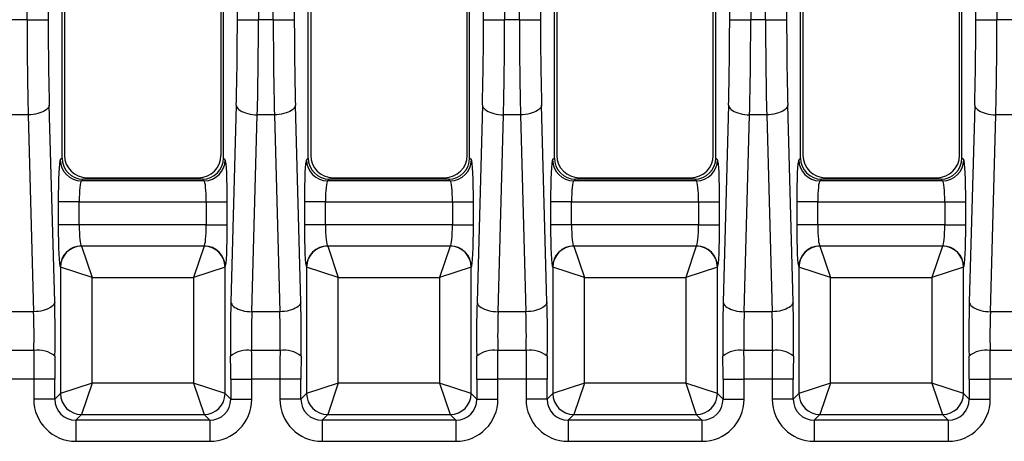
# Model space of a CAD drawing. Units: millimetres. Extents: x 28 to 1652, y 28 to 1160.
# Drawn here: x 493 to 587, y 763 to 803 of the extents above; entities that cross this region are included whole.
import ezdxf

# ---------------------------------------------------------------- set-up
doc = ezdxf.new("R2010")
doc.units = ezdxf.units.MM
doc.header["$LTSCALE"] = 4
doc.layers.add('HAURATON_PRODUCT_CONTOUR', color=7, linetype='Continuous', lineweight=25)

msp = doc.modelspace()

# ---------------------------------------------------------------- linework, layer by layer
at = {"layer": 'HAURATON_PRODUCT_CONTOUR'}
for p, q in [((493.869, 803.335), (493.869, 949.335)), ((495.866, 949.31), (495.866, 803.359)), ((513.807, 803.359), (513.807, 949.31)), ((515.804, 949.335), (515.804, 803.335)), ((517.209, 803.335), (517.209, 949.335)), ((519.206, 949.31), (519.206, 803.359)), ((537.147, 803.359), (537.147, 949.31)), ((539.144, 949.335), (539.144, 803.335)), ((540.549, 803.335), (540.549, 949.335)), ((542.546, 949.31), (542.546, 803.359)), ((560.487, 803.359), (560.487, 949.31)), ((562.484, 949.335), (562.484, 803.335)), ((563.889, 803.335), (563.889, 949.335)), ((565.886, 949.31), (565.886, 803.359)), ((583.827, 803.359), (583.827, 949.31)), ((585.824, 949.335), (585.824, 803.335)), ((497.181, 790.232), (497.181, 810.188)), ((497.418, 809.935), (497.418, 790.485)), ((512.255, 790.485), (512.255, 809.935)), ((512.491, 790.232), (512.491, 810.188)), ((520.521, 790.232), (520.521, 810.188)), ((520.758, 809.935), (520.758, 790.485)), ((535.595, 790.485), (535.595, 809.935)), ((535.831, 790.232), (535.831, 810.188)), ((543.861, 790.232), (543.861, 810.188)), ((544.098, 809.935), (544.098, 790.485)), ((558.935, 790.485), (558.935, 809.935)), ((559.171, 790.232), (559.171, 810.188)), ((567.201, 790.232), (567.201, 810.188)), ((567.438, 809.935), (567.438, 790.485)), ((582.275, 790.485), (582.275, 809.935)), ((582.511, 790.232), (582.511, 810.188)), ((493.869, 803.335), (492.464, 803.335)), ((517.209, 803.335), (515.804, 803.335)), ((540.549, 803.335), (539.144, 803.335)), ((563.889, 803.335), (562.484, 803.335)), ((587.229, 803.335), (585.824, 803.335)), ((496.483, 776.576), (495.973, 795.259)), ((513.7, 795.259), (513.19, 776.576)), ((519.823, 776.576), (519.313, 795.259)), ((537.04, 795.259), (536.53, 776.576)), ((543.163, 776.576), (542.653, 795.259)), ((560.38, 795.259), (559.87, 776.576)), ((566.503, 776.576), (565.993, 795.259)), ((583.72, 795.259), (583.21, 776.576)), ((493.975, 794.335), (492.358, 794.335)), ((493.975, 794.335), (494.486, 775.651)), ((515.187, 775.651), (515.698, 794.335)), ((517.315, 794.335), (515.698, 794.335)), ((517.315, 794.335), (517.826, 775.651)), ((538.527, 775.651), (539.038, 794.335)), ((540.655, 794.335), (539.038, 794.335)), ((540.655, 794.335), (541.166, 775.651)), ((561.867, 775.651), (562.378, 794.335)), ((563.995, 794.335), (562.378, 794.335)), ((563.995, 794.335), (564.506, 775.651)), ((585.207, 775.651), (585.718, 794.335)), ((587.335, 794.335), (585.718, 794.335)), ((497.181, 790.232), (497.019, 790.069)), ((512.654, 790.069), (512.491, 790.232)), ((520.521, 790.232), (520.359, 790.069)), ((535.994, 790.069), (535.831, 790.232)), ((543.861, 790.232), (543.699, 790.069)), ((559.334, 790.069), (559.171, 790.232)), ((567.201, 790.232), (567.039, 790.069)), ((582.674, 790.069), (582.511, 790.232)), ((499.016, 788.072), (499.179, 788.235)), ((510.657, 788.072), (499.016, 788.072)), ((510.494, 788.235), (499.179, 788.235)), ((499.536, 788.366), (510.136, 788.366)), ((510.494, 788.235), (510.657, 788.072)), ((522.356, 788.072), (522.519, 788.235)), ((533.997, 788.072), (522.356, 788.072)), ((533.834, 788.235), (522.519, 788.235)), ((522.876, 788.366), (533.476, 788.366)), ((533.834, 788.235), (533.997, 788.072)), ((545.696, 788.072), (545.859, 788.235)), ((557.337, 788.072), (545.696, 788.072)), ((557.174, 788.235), (545.859, 788.235)), ((546.216, 788.366), (556.816, 788.366)), ((557.174, 788.235), (557.337, 788.072)), ((569.036, 788.072), (569.199, 788.235)), ((580.677, 788.072), (569.036, 788.072)), ((580.514, 788.235), (569.199, 788.235)), ((569.556, 788.366), (580.156, 788.366)), ((580.514, 788.235), (580.677, 788.072)), ((496.82, 786.075), (496.82, 783.895)), ((498.817, 786.075), (496.82, 786.075)), ((498.817, 783.895), (498.817, 786.075)), ((498.817, 786.075), (510.856, 786.075)), ((510.856, 786.075), (510.856, 783.895)), ((510.856, 786.075), (512.853, 786.075)), ((512.853, 783.895), (512.853, 786.075)), ((520.16, 786.075), (520.16, 783.895)), ((522.157, 786.075), (520.16, 786.075)), ((522.157, 783.895), (522.157, 786.075)), ((522.157, 786.075), (534.196, 786.075)), ((534.196, 786.075), (534.196, 783.895)), ((534.196, 786.075), (536.193, 786.075)), ((536.193, 783.895), (536.193, 786.075)), ((543.5, 786.075), (543.5, 783.895)), ((545.497, 786.075), (543.5, 786.075)), ((545.497, 783.895), (545.497, 786.075)), ((545.497, 786.075), (557.536, 786.075)), ((557.536, 786.075), (557.536, 783.895)), ((557.536, 786.075), (559.533, 786.075)), ((559.533, 783.895), (559.533, 786.075)), ((566.84, 786.075), (566.84, 783.895)), ((568.837, 786.075), (566.84, 786.075)), ((568.837, 783.895), (568.837, 786.075)), ((568.837, 786.075), (580.876, 786.075)), ((580.876, 786.075), (580.876, 783.895)), ((580.876, 786.075), (582.873, 786.075)), ((582.873, 783.895), (582.873, 786.075)), ((498.817, 783.895), (496.82, 783.895)), ((510.856, 783.895), (498.817, 783.895)), ((510.856, 783.895), (512.853, 783.895)), ((522.157, 783.895), (520.16, 783.895)), ((534.196, 783.895), (522.157, 783.895)), ((534.196, 783.895), (536.193, 783.895)), ((545.497, 783.895), (543.5, 783.895)), ((557.536, 783.895), (545.497, 783.895)), ((557.536, 783.895), (559.533, 783.895)), ((568.837, 783.895), (566.84, 783.895)), ((580.876, 783.895), (568.837, 783.895)), ((580.876, 783.895), (582.873, 783.895)), ((499.016, 781.897), (510.657, 781.897)), ((499.03, 781.884), (499.016, 781.897)), ((510.643, 781.884), (499.03, 781.884)), ((499.03, 781.884), (500.028, 778.888)), ((510.643, 781.884), (509.645, 778.888)), ((510.657, 781.897), (510.643, 781.884)), ((522.356, 781.897), (533.997, 781.897)), ((522.37, 781.884), (522.356, 781.897)), ((533.983, 781.884), (522.37, 781.884)), ((522.37, 781.884), (523.368, 778.888)), ((533.983, 781.884), (532.985, 778.888)), ((533.997, 781.897), (533.983, 781.884)), ((545.696, 781.897), (557.337, 781.897)), ((545.71, 781.884), (545.696, 781.897)), ((557.323, 781.884), (545.71, 781.884)), ((545.71, 781.884), (546.708, 778.888)), ((557.323, 781.884), (556.325, 778.888)), ((557.337, 781.897), (557.323, 781.884)), ((569.036, 781.897), (580.677, 781.897)), ((569.05, 781.884), (569.036, 781.897)), ((580.663, 781.884), (569.05, 781.884)), ((569.05, 781.884), (570.048, 778.888)), ((580.663, 781.884), (579.665, 778.888)), ((580.677, 781.897), (580.663, 781.884)), ((497.019, 779.9), (497.032, 779.887)), ((497.032, 779.887), (497.032, 767.893)), ((500.028, 778.888), (497.032, 779.887)), ((512.64, 779.887), (509.645, 778.888)), ((512.64, 779.887), (512.654, 779.9)), ((512.64, 767.893), (512.64, 779.887)), ((520.359, 779.9), (520.372, 779.887)), ((520.372, 779.887), (520.372, 767.893)), ((523.368, 778.888), (520.372, 779.887)), ((535.98, 779.887), (532.985, 778.888)), ((535.98, 779.887), (535.994, 779.9)), ((535.98, 767.893), (535.98, 779.887)), ((543.699, 779.9), (543.712, 779.887)), ((543.712, 779.887), (543.712, 767.893)), ((546.708, 778.888), (543.712, 779.887)), ((559.32, 779.887), (556.325, 778.888)), ((559.32, 779.887), (559.334, 779.9)), ((559.32, 767.893), (559.32, 779.887)), ((567.039, 779.9), (567.052, 779.887)), ((567.052, 779.887), (567.052, 767.893)), ((570.048, 778.888), (567.052, 779.887)), ((582.66, 779.887), (579.665, 778.888)), ((582.66, 779.887), (582.674, 779.9)), ((582.66, 767.893), (582.66, 779.887)), ((500.028, 768.892), (500.028, 778.888)), ((500.028, 778.888), (509.645, 778.888)), ((509.645, 778.888), (509.645, 768.892)), ((523.368, 768.892), (523.368, 778.888)), ((523.368, 778.888), (532.985, 778.888)), ((532.985, 778.888), (532.985, 768.892)), ((546.708, 768.892), (546.708, 778.888)), ((546.708, 778.888), (556.325, 778.888)), ((556.325, 778.888), (556.325, 768.892)), ((570.048, 768.892), (570.048, 778.888)), ((570.048, 778.888), (579.665, 778.888)), ((579.665, 778.888), (579.665, 768.892)), ((494.486, 775.651), (491.847, 775.651)), ((517.826, 775.651), (515.187, 775.651)), ((541.166, 775.651), (538.527, 775.651)), ((564.506, 775.651), (561.867, 775.651)), ((587.846, 775.651), (585.207, 775.651)), ((494.513, 771.98), (491.82, 771.98)), ((517.853, 771.98), (515.16, 771.98)), ((541.193, 771.98), (538.5, 771.98)), ((564.533, 771.98), (561.84, 771.98)), ((587.887, 771.98), (585.18, 771.98)), ((494.497, 769.259), (491.836, 769.259)), ((494.497, 769.259), (494.497, 767.355)), ((496.495, 769.259), (494.497, 769.259)), ((496.495, 767.355), (496.495, 769.259)), ((500.028, 768.892), (497.032, 767.893)), ((500.028, 768.892), (499.03, 765.896)), ((509.645, 768.892), (500.028, 768.892)), ((509.645, 768.892), (510.643, 765.896)), ((512.64, 767.893), (509.645, 768.892)), ((513.178, 769.259), (513.178, 767.355)), ((513.178, 769.259), (515.176, 769.259)), ((515.176, 767.355), (515.176, 769.259)), ((517.837, 769.259), (515.176, 769.259)), ((517.837, 769.259), (517.837, 767.355)), ((519.835, 769.259), (517.837, 769.259)), ((519.835, 767.355), (519.835, 769.259)), ((523.368, 768.892), (520.372, 767.893)), ((523.368, 768.892), (522.37, 765.896)), ((532.985, 768.892), (523.368, 768.892)), ((532.985, 768.892), (533.983, 765.896)), ((535.98, 767.893), (532.985, 768.892)), ((536.518, 769.259), (536.518, 767.355)), ((536.518, 769.259), (538.516, 769.259)), ((538.516, 767.355), (538.516, 769.259)), ((541.177, 769.259), (538.516, 769.259)), ((541.177, 769.259), (541.177, 767.355)), ((543.175, 769.259), (541.177, 769.259)), ((543.175, 767.355), (543.175, 769.259)), ((546.708, 768.892), (543.712, 767.893)), ((546.708, 768.892), (545.71, 765.896)), ((556.325, 768.892), (546.708, 768.892)), ((556.325, 768.892), (557.323, 765.896)), ((559.32, 767.893), (556.325, 768.892)), ((559.858, 769.259), (559.858, 767.355)), ((559.858, 769.259), (561.856, 769.259)), ((561.856, 767.355), (561.856, 769.259)), ((564.517, 769.259), (561.856, 769.259)), ((564.517, 769.259), (564.517, 767.355)), ((566.515, 769.259), (564.517, 769.259)), ((566.515, 767.355), (566.515, 769.259)), ((570.048, 768.892), (567.052, 767.893)), ((570.048, 768.892), (569.05, 765.896)), ((579.665, 768.892), (570.048, 768.892)), ((579.665, 768.892), (580.663, 765.896)), ((582.66, 767.893), (579.665, 768.892)), ((583.198, 769.259), (583.198, 767.355)), ((583.198, 769.259), (585.196, 769.259)), ((585.196, 767.355), (585.196, 769.259)), ((588.721, 769.259), (585.196, 769.259)), ((497.032, 767.893), (496.495, 767.355)), ((513.178, 767.355), (512.64, 767.893)), ((520.372, 767.893), (519.835, 767.355)), ((536.518, 767.355), (535.98, 767.893)), ((543.712, 767.893), (543.175, 767.355)), ((559.858, 767.355), (559.32, 767.893)), ((567.052, 767.893), (566.515, 767.355)), ((583.198, 767.355), (582.66, 767.893)), ((496.495, 767.355), (494.497, 767.355)), ((513.178, 767.355), (515.176, 767.355)), ((519.835, 767.355), (517.837, 767.355)), ((536.518, 767.355), (538.516, 767.355)), ((543.175, 767.355), (541.177, 767.355)), ((559.858, 767.355), (561.856, 767.355)), ((566.515, 767.355), (564.517, 767.355)), ((583.198, 767.355), (585.196, 767.355)), ((498.492, 765.358), (499.03, 765.896)), ((499.03, 765.896), (510.643, 765.896)), ((510.643, 765.896), (511.181, 765.358)), ((521.832, 765.358), (522.37, 765.896)), ((522.37, 765.896), (533.983, 765.896)), ((533.983, 765.896), (534.521, 765.358)), ((545.172, 765.358), (545.71, 765.896)), ((545.71, 765.896), (557.323, 765.896)), ((557.323, 765.896), (557.861, 765.358)), ((568.512, 765.358), (569.05, 765.896)), ((569.05, 765.896), (580.663, 765.896)), ((580.663, 765.896), (581.201, 765.358)), ((498.492, 765.358), (498.492, 763.361)), ((511.181, 765.358), (498.492, 765.358)), ((511.181, 765.358), (511.181, 763.361)), ((521.832, 765.358), (521.832, 763.361)), ((534.521, 765.358), (521.832, 765.358)), ((534.521, 765.358), (534.521, 763.361)), ((545.172, 765.358), (545.172, 763.361)), ((557.861, 765.358), (545.172, 765.358)), ((557.861, 765.358), (557.861, 763.361)), ((568.512, 765.358), (568.512, 763.361)), ((581.201, 765.358), (568.512, 765.358)), ((581.201, 765.358), (581.201, 763.361)), ((498.492, 763.361), (511.181, 763.361)), ((521.832, 763.361), (534.521, 763.361)), ((545.172, 763.361), (557.861, 763.361)), ((568.512, 763.361), (581.201, 763.361))]:
    msp.add_line(p, q, dxfattribs=at)
at = {"layer": 'HAURATON_PRODUCT_CONTOUR', "flags": 128}
for points in [[(495.973, 795.259), (495.948, 795.151), (495.896, 795.044), (495.818, 794.94), (495.715, 794.841), (495.588, 794.747), (495.438, 794.66), (495.269, 794.582), (495.082, 794.513), (494.879, 794.454), (494.664, 794.406), (494.44, 794.37), (494.209, 794.346), (493.975, 794.335)], [(513.7, 795.259), (513.725, 795.151), (513.777, 795.044), (513.855, 794.94), (513.958, 794.841), (514.085, 794.747), (514.235, 794.66), (514.404, 794.582), (514.591, 794.513), (514.794, 794.454), (515.009, 794.406), (515.233, 794.37), (515.464, 794.346), (515.698, 794.335)], [(519.313, 795.259), (519.288, 795.151), (519.236, 795.044), (519.158, 794.94), (519.055, 794.841), (518.928, 794.747), (518.778, 794.66), (518.609, 794.582), (518.422, 794.513), (518.219, 794.454), (518.004, 794.406), (517.78, 794.37), (517.549, 794.346), (517.315, 794.335)], [(537.04, 795.259), (537.065, 795.151), (537.117, 795.044), (537.195, 794.94), (537.298, 794.841), (537.425, 794.747), (537.575, 794.66), (537.744, 794.582), (537.931, 794.513), (538.134, 794.454), (538.349, 794.406), (538.573, 794.37), (538.804, 794.346), (539.038, 794.335)], [(542.653, 795.259), (542.628, 795.151), (542.576, 795.044), (542.498, 794.94), (542.395, 794.841), (542.268, 794.747), (542.118, 794.66), (541.949, 794.582), (541.762, 794.513), (541.559, 794.454), (541.344, 794.406), (541.12, 794.37), (540.889, 794.346), (540.655, 794.335)], [(560.38, 795.259), (560.405, 795.151), (560.457, 795.044), (560.535, 794.94), (560.638, 794.841), (560.765, 794.747), (560.915, 794.66), (561.084, 794.582), (561.271, 794.513), (561.474, 794.454), (561.689, 794.406), (561.913, 794.37), (562.144, 794.346), (562.378, 794.335)], [(565.993, 795.259), (565.968, 795.151), (565.916, 795.044), (565.838, 794.94), (565.735, 794.841), (565.608, 794.747), (565.458, 794.66), (565.289, 794.582), (565.102, 794.513), (564.899, 794.454), (564.684, 794.406), (564.46, 794.37), (564.229, 794.346), (563.995, 794.335)], [(583.72, 795.259), (583.745, 795.151), (583.797, 795.044), (583.875, 794.94), (583.978, 794.841), (584.105, 794.747), (584.255, 794.66), (584.424, 794.582), (584.611, 794.513), (584.814, 794.454), (585.029, 794.406), (585.253, 794.37), (585.484, 794.346), (585.718, 794.335)], [(496.483, 776.576), (496.458, 776.467), (496.407, 776.361), (496.329, 776.257), (496.225, 776.157), (496.098, 776.064), (495.949, 775.977), (495.779, 775.899), (495.592, 775.829), (495.389, 775.771), (495.175, 775.723), (494.95, 775.687), (494.719, 775.663), (494.486, 775.651)], [(513.19, 776.576), (513.215, 776.467), (513.266, 776.361), (513.344, 776.257), (513.448, 776.157), (513.575, 776.064), (513.724, 775.977), (513.894, 775.899), (514.081, 775.829), (514.284, 775.771), (514.498, 775.723), (514.723, 775.687), (514.953, 775.663), (515.187, 775.651)], [(519.823, 776.576), (519.798, 776.467), (519.747, 776.361), (519.669, 776.257), (519.565, 776.157), (519.438, 776.064), (519.289, 775.977), (519.119, 775.899), (518.932, 775.829), (518.729, 775.771), (518.515, 775.723), (518.29, 775.687), (518.059, 775.663), (517.826, 775.651)], [(536.53, 776.576), (536.555, 776.467), (536.606, 776.361), (536.684, 776.257), (536.788, 776.157), (536.915, 776.064), (537.064, 775.977), (537.234, 775.899), (537.421, 775.829), (537.624, 775.771), (537.838, 775.723), (538.063, 775.687), (538.293, 775.663), (538.527, 775.651)], [(543.163, 776.576), (543.138, 776.467), (543.087, 776.361), (543.009, 776.257), (542.905, 776.157), (542.778, 776.064), (542.629, 775.977), (542.459, 775.899), (542.272, 775.829), (542.069, 775.771), (541.855, 775.723), (541.63, 775.687), (541.399, 775.663), (541.166, 775.651)], [(559.87, 776.576), (559.895, 776.467), (559.946, 776.361), (560.024, 776.257), (560.128, 776.157), (560.255, 776.064), (560.404, 775.977), (560.574, 775.899), (560.761, 775.829), (560.964, 775.771), (561.178, 775.723), (561.403, 775.687), (561.633, 775.663), (561.867, 775.651)], [(566.503, 776.576), (566.478, 776.467), (566.427, 776.361), (566.349, 776.257), (566.245, 776.157), (566.118, 776.064), (565.969, 775.977), (565.799, 775.899), (565.612, 775.829), (565.409, 775.771), (565.195, 775.723), (564.97, 775.687), (564.739, 775.663), (564.506, 775.651)], [(583.21, 776.576), (583.235, 776.467), (583.286, 776.361), (583.364, 776.257), (583.468, 776.157), (583.595, 776.064), (583.744, 775.977), (583.914, 775.899), (584.101, 775.829), (584.304, 775.771), (584.518, 775.723), (584.743, 775.687), (584.973, 775.663), (585.207, 775.651)]]:
    msp.add_lwpolyline(points, dxfattribs=at)
at = {"layer": 'HAURATON_PRODUCT_CONTOUR'}
for centre, radius, start, end in [((494.31, 849.052), 45.719, 269.44655, 271.94992), ((515.363, 849.052), 45.719, 268.05008, 270.55345), ((517.65, 849.052), 45.719, 269.44655, 271.94992), ((538.703, 849.052), 45.719, 268.05008, 270.55345), ((540.99, 849.052), 45.719, 269.44655, 271.94992), ((562.043, 849.052), 45.719, 268.05008, 270.55345), ((564.33, 849.052), 45.719, 269.44655, 271.94992), ((585.383, 849.052), 45.719, 268.05008, 270.55345), ((499.022, 790.076), 2.004, 180.18265, 269.81735), ((499.536, 790.485), 2.118, 180, 270), ((510.136, 790.485), 2.118, 270, 0), ((510.651, 790.076), 2.004, 270.18265, 359.81735), ((522.362, 790.076), 2.004, 180.18265, 269.81735), ((522.876, 790.485), 2.118, 180, 270), ((533.476, 790.485), 2.118, 270, 0), ((533.991, 790.076), 2.004, 270.18265, 359.81735), ((545.702, 790.076), 2.004, 180.18265, 269.81735), ((546.216, 790.485), 2.118, 180, 270), ((556.816, 790.485), 2.118, 270, 0), ((557.331, 790.076), 2.004, 270.18265, 359.81735), ((569.042, 790.076), 2.004, 180.18265, 269.81735), ((569.556, 790.485), 2.118, 180, 270), ((580.156, 790.485), 2.118, 270, 0), ((580.671, 790.076), 2.004, 270.18265, 359.81735), ((499.022, 779.894), 2.004, 90.18265, 179.81735), ((499.036, 779.88), 2.004, 90.18265, 179.81735), ((510.637, 779.88), 2.004, 0.18265, 89.81735), ((510.651, 779.894), 2.004, 0.18265, 89.81735), ((522.362, 779.894), 2.004, 90.18265, 179.81735), ((522.376, 779.88), 2.004, 90.18265, 179.81735), ((533.977, 779.88), 2.004, 0.18265, 89.81735), ((533.991, 779.894), 2.004, 0.18265, 89.81735), ((545.702, 779.894), 2.004, 90.18265, 179.81735), ((545.716, 779.88), 2.004, 90.18265, 179.81735), ((557.317, 779.88), 2.004, 0.18265, 89.81735), ((557.331, 779.894), 2.004, 0.18265, 89.81735), ((569.042, 779.894), 2.004, 90.18265, 179.81735), ((569.056, 779.88), 2.004, 90.18265, 179.81735), ((580.657, 779.88), 2.004, 0.18265, 89.81735), ((580.671, 779.894), 2.004, 0.18265, 89.81735), ((494.897, 769.451), 2.558, 50.88853, 98.62632), ((514.776, 769.451), 2.558, 81.37368, 129.11147), ((518.237, 769.451), 2.558, 50.88853, 98.62632), ((538.116, 769.451), 2.558, 81.37368, 129.11147), ((541.577, 769.451), 2.558, 50.88853, 98.62632), ((561.456, 769.451), 2.558, 81.37368, 129.11147), ((564.917, 769.451), 2.558, 50.88853, 98.62632), ((584.796, 769.451), 2.558, 81.37368, 129.11147), ((499.036, 767.899), 2.004, 180.18265, 269.81735), ((510.637, 767.899), 2.004, 270.18265, 359.81735), ((522.376, 767.899), 2.004, 180.18265, 269.81735), ((533.977, 767.899), 2.004, 270.18265, 359.81735), ((545.716, 767.899), 2.004, 180.18265, 269.81735), ((557.317, 767.899), 2.004, 270.18265, 359.81735), ((569.056, 767.899), 2.004, 180.18265, 269.81735), ((580.657, 767.899), 2.004, 270.18265, 359.81735)]:
    msp.add_arc(centre, radius, start, end, dxfattribs=at)
for centre, major_axis, ratio, start_param, end_param in [((494.812, 803.578), (0, 20), 0.047167, 1.582967, 2.051237), ((496.809, 803.578), (0, 18), 0.052408, 1.582967, 2.051237), ((512.864, 803.578), (0, 18), 0.052408, 4.231948, 4.700218), ((514.861, 803.578), (0, 20), 0.047167, 4.231948, 4.700218), ((518.152, 803.578), (0, 20), 0.047167, 1.582967, 2.051237), ((520.149, 803.578), (0, 18), 0.052408, 1.582967, 2.051237), ((536.204, 803.578), (0, 18), 0.052408, 4.231948, 4.700218), ((538.201, 803.578), (0, 20), 0.047167, 4.231948, 4.700218), ((541.492, 803.578), (0, 20), 0.047167, 1.582967, 2.051237), ((543.489, 803.578), (0, 18), 0.052408, 1.582967, 2.051237), ((559.544, 803.578), (0, 18), 0.052408, 4.231948, 4.700218), ((561.541, 803.578), (0, 20), 0.047167, 4.231948, 4.700218), ((564.832, 803.578), (0, 20), 0.047167, 1.582967, 2.051237), ((566.829, 803.578), (0, 18), 0.052408, 1.582967, 2.051237), ((582.884, 803.578), (0, 18), 0.052408, 4.231948, 4.700218), ((584.881, 803.578), (0, 20), 0.047167, 4.231948, 4.700218), ((497.03, 786.075), (0, 4), 0.052408, 0.05236, 1.570796), ((499.184, 790.238), (1.418, 1.418), 0.997265, 2.357564, 3.925621), ((510.489, 790.238), (1.418, -1.418), 0.997265, 5.499157, 7.067214), ((512.643, 786.075), (0, 4), 0.052408, 4.712389, 6.230825), ((520.37, 786.075), (0, 4), 0.052408, 0.05236, 1.570796), ((522.524, 790.238), (1.418, 1.418), 0.997265, 2.357564, 3.925621), ((533.829, 790.238), (1.418, -1.418), 0.997265, 5.499157, 7.067214), ((535.983, 786.075), (0, 4), 0.052408, 4.712389, 6.230825), ((543.71, 786.075), (0, 4), 0.052408, 0.05236, 1.570796), ((545.864, 790.238), (1.418, 1.418), 0.997265, 2.357564, 3.925621), ((557.169, 790.238), (1.418, -1.418), 0.997265, 5.499157, 7.067214), ((559.323, 786.075), (0, 4), 0.052408, 4.712389, 6.230825), ((567.05, 786.075), (0, 4), 0.052408, 0.05236, 1.570796), ((569.204, 790.238), (1.418, 1.418), 0.997265, 2.357564, 3.925621), ((580.509, 790.238), (1.418, -1.418), 0.997265, 5.499157, 7.067214), ((582.663, 786.075), (0, 4), 0.052408, 4.712389, 6.230825), ((499.027, 786.075), (0, 2), 0.104816, 0.05236, 1.570796), ((510.646, 786.075), (0, 2), 0.104816, 4.712389, 6.230825), ((522.367, 786.075), (0, 2), 0.104816, 0.05236, 1.570796), ((533.986, 786.075), (0, 2), 0.104816, 4.712389, 6.230825), ((545.707, 786.075), (0, 2), 0.104816, 0.05236, 1.570796), ((557.326, 786.075), (0, 2), 0.104816, 4.712389, 6.230825), ((569.047, 786.075), (0, 2), 0.104816, 0.05236, 1.570796), ((580.666, 786.075), (0, 2), 0.104816, 4.712389, 6.230825), ((497.03, 783.895), (0, 4), 0.052408, 1.570796, 3.089233), ((499.027, 783.895), (0, 2), 0.104816, 1.570796, 3.089233), ((510.646, 783.895), (0, 2), 0.104816, 3.193953, 4.712389), ((512.643, 783.895), (0, 4), 0.052408, 3.193953, 4.712389), ((520.37, 783.895), (0, 4), 0.052408, 1.570796, 3.089233), ((522.367, 783.895), (0, 2), 0.104816, 1.570796, 3.089233), ((533.986, 783.895), (0, 2), 0.104816, 3.193953, 4.712389), ((535.983, 783.895), (0, 4), 0.052408, 3.193953, 4.712389), ((543.71, 783.895), (0, 4), 0.052408, 1.570796, 3.089233), ((545.707, 783.895), (0, 2), 0.104816, 1.570796, 3.089233), ((557.326, 783.895), (0, 2), 0.104816, 3.193953, 4.712389), ((559.323, 783.895), (0, 4), 0.052408, 3.193953, 4.712389), ((567.05, 783.895), (0, 4), 0.052408, 1.570796, 3.089233), ((569.047, 783.895), (0, 2), 0.104816, 1.570796, 3.089233), ((580.666, 783.895), (0, 2), 0.104816, 3.193953, 4.712389), ((582.663, 783.895), (0, 4), 0.052408, 3.193953, 4.712389), ((496.158, 773.34), (0, 7), 0.052408, 4.436795, 5.19283), ((513.515, 773.34), (0, 7), 0.052408, 1.090355, 1.84639), ((519.498, 773.34), (0, 7), 0.052408, 4.436795, 5.19283), ((536.855, 773.34), (0, 7), 0.052408, 1.090355, 1.84639), ((542.838, 773.34), (0, 7), 0.052408, 4.436795, 5.19283), ((560.195, 773.34), (0, 7), 0.052408, 1.090355, 1.84639), ((566.178, 773.34), (0, 7), 0.052408, 4.436795, 5.19283), ((583.535, 773.34), (0, 7), 0.052408, 1.090355, 1.84639), ((494.16, 773.34), (0, 5), 0.073371, 4.436795, 5.19283), ((515.513, 773.34), (0, 5), 0.073371, 1.090355, 1.84639), ((517.5, 773.34), (0, 5), 0.073371, 4.436795, 5.19283), ((538.853, 773.34), (0, 5), 0.073371, 1.090355, 1.84639), ((540.84, 773.34), (0, 5), 0.073371, 4.436795, 5.19283), ((562.193, 773.34), (0, 5), 0.073371, 1.090355, 1.84639), ((564.18, 773.34), (0, 5), 0.073371, 4.436795, 5.19283), ((585.533, 773.34), (0, 5), 0.073371, 1.090355, 1.84639), ((494.917, 769.259), (0, 10), 0.041926, 1.295202, 1.570796), ((496.914, 769.259), (0, 8), 0.052408, 1.295202, 1.570796), ((512.759, 769.259), (0, 8), 0.052408, 4.712389, 4.987983), ((514.756, 769.259), (0, 10), 0.041926, 4.712389, 4.987983), ((518.257, 769.259), (0, 10), 0.041926, 1.295202, 1.570796), ((520.254, 769.259), (0, 8), 0.052408, 1.295202, 1.570796), ((536.099, 769.259), (0, 8), 0.052408, 4.712389, 4.987983), ((538.096, 769.259), (0, 10), 0.041926, 4.712389, 4.987983), ((541.597, 769.259), (0, 10), 0.041926, 1.295202, 1.570796), ((543.594, 769.259), (0, 8), 0.052408, 1.295202, 1.570796), ((559.439, 769.259), (0, 8), 0.052408, 4.712389, 4.987983), ((561.436, 769.259), (0, 10), 0.041926, 4.712389, 4.987983), ((564.937, 769.259), (0, 10), 0.041926, 1.295202, 1.570796), ((566.934, 769.259), (0, 8), 0.052408, 1.295202, 1.570796), ((582.779, 769.259), (0, 8), 0.052408, 4.712389, 4.987983), ((584.776, 769.259), (0, 10), 0.041926, 4.712389, 4.987983), ((498.503, 767.366), (-2.836, -2.836), 0.997265, 5.499157, 7.067214), ((498.503, 767.366), (1.426, 1.426), 0.991846, 2.357564, 3.925621), ((511.17, 767.366), (-2.836, 2.836), 0.997265, 2.357564, 3.925621), ((511.17, 767.366), (1.426, -1.426), 0.991846, 5.499157, 7.067214), ((521.843, 767.366), (-2.836, -2.836), 0.997265, 5.499157, 7.067214), ((521.843, 767.366), (1.426, 1.426), 0.991846, 2.357564, 3.925621), ((534.51, 767.366), (-2.836, 2.836), 0.997265, 2.357564, 3.925621), ((534.51, 767.366), (1.426, -1.426), 0.991846, 5.499157, 7.067214), ((545.183, 767.366), (-2.836, -2.836), 0.997265, 5.499157, 7.067214), ((545.183, 767.366), (1.426, 1.426), 0.991846, 2.357564, 3.925621), ((557.85, 767.366), (-2.836, 2.836), 0.997265, 2.357564, 3.925621), ((557.85, 767.366), (1.426, -1.426), 0.991846, 5.499157, 7.067214), ((568.523, 767.366), (-2.836, -2.836), 0.997265, 5.499157, 7.067214), ((568.523, 767.366), (1.426, 1.426), 0.991846, 2.357564, 3.925621), ((581.19, 767.366), (-2.836, 2.836), 0.997265, 2.357564, 3.925621), ((581.19, 767.366), (1.426, -1.426), 0.991846, 5.499157, 7.067214)]:
    msp.add_ellipse(centre, major_axis=major_axis, ratio=ratio, start_param=start_param, end_param=end_param, dxfattribs=at)

doc.saveas('drawing.dxf')
